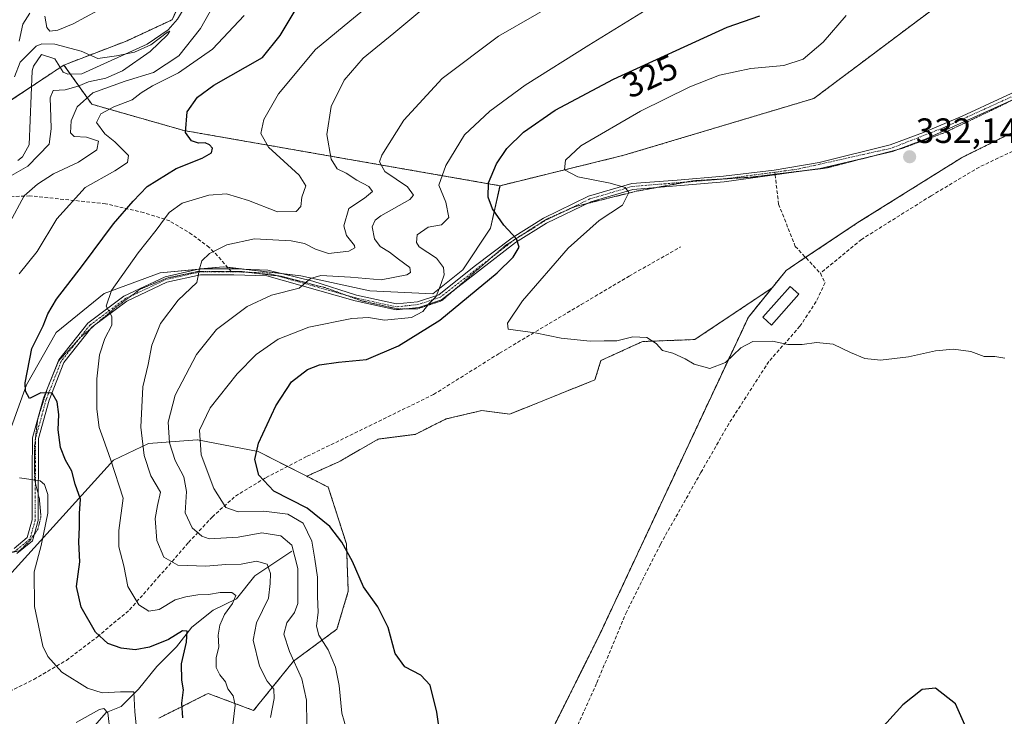
# Model space of a CAD drawing. Units: metres. Extents: x 615257 to 618739, y 4669233 to 4671603.
# Drawn here: x 616932 to 617213, y 4669899 to 4670098 of the extents above; entities that cross this region are included whole.
import ezdxf
from ezdxf.enums import TextEntityAlignment as Align

# ---------------------------------------------------------------- set-up
doc = ezdxf.new("R2010")
doc.units = ezdxf.units.M
doc.header["$MEASUREMENT"] = 0
for name, pattern in [('TRAZO_Y_PUNTO', [1, 0.5, -0.25, 0, -0.25]), ('TRAZOS', [0.75, 0.5, -0.25]), ('TRAZOS2', [0.375, 0.25, -0.125]), ('TRAZOSX2', [1.5, 1, -0.5])]:
    doc.linetypes.add(name, pattern=pattern)
for name, color, linetype, lineweight in [('Alambrada', 19, 'TRAZOS', 0), ('Arbolado forestal', 92, 'TRAZOS', 0), ('Arbolado forestal CxS', 92, 'Continuous', 0), ('Carátula', 7, 'Continuous', 5), ('Corriente natural lineal', 142, 'Continuous', 13), ('Curva de nivel maestra', 36, 'Continuous', 30), ('Curva de nivel normal', 36, 'Continuous', 0), ('Edificación', 1, 'Continuous', 13), ('Edificación Cxs', 1, 'Continuous', 13), ('Instalación de energía eléctrica', 135, 'TRAZOSX2', 0), ('Instalación de energía eléctrica Cxs', 135, 'Continuous', 0), ('Núcleo urbano', 19, 'Continuous', 0), ('Núcleo urbano CxS', 19, 'Continuous', 0), ('Pastizal CxS', 92, 'Continuous', 0), ('Pista no pavimentada', 254, 'Continuous', 13), ('Pista no pavimentada Cxs', 254, 'Continuous', 0), ('Pista pavimentada eje', 135, 'TRAZO_Y_PUNTO', 0), ('Punto de cota en terreno', 7, 'Continuous', 0), ('Rótulo de curva de nivel directora', 19, 'Continuous', 0), ('Rótulo de punto de cota en terreno', 19, 'Continuous', 0), ('Senda', 19, 'TRAZOSX2', 0), ('Suelo desnudo', 252, 'Continuous', 0), ('Suelo desnudo CxS', 43, 'Continuous', 0), ('Vía pecuaria eje', 92, 'TRAZOS2', 0)]:
    doc.layers.add(name, color=color, linetype=linetype, lineweight=lineweight)
doc.styles.add('Arial', font='txt', dxfattribs={"height": 0.2})

# ---------------------------------------------------------------- blocks, each defined once
blk = doc.blocks.new('*U154')
at = {"layer": 'Suelo desnudo CxS', "color": 43, "linetype": 'Continuous', "lineweight": 0}
for points in [[(616929.26, 4670074.72, 285.23), (616939.53, 4670081.56, 283.72), (616943.23, 4670084.02, 283.74), (616944.54, 4670084.89, 283.95), (616952.49, 4670073.69, 291.53), (616978.76, 4670066.21, 299.96), (617068.82, 4670050.47, 325.74), (617066.1, 4670038.41, 324.17), (617058.2, 4670026.5, 321.92), (617049.66, 4670019.67, 319.52), (617031.73, 4670020.52, 316.3), (617012.1, 4670024.79, 314.34), (616989.9, 4670027.36, 311.08), (616971.98, 4670025.65, 307.7), (616955.99, 4670019.79, 304.05), (616942.35, 4670008.58, 301.15), (616933.89, 4669993.71, 299.24), (616927.43, 4669975.73, 294.6)], [(616886.84, 4669887.47, 282.94), (616897.14, 4669904.3, 284.8), (616958.67, 4669972.21, 305.1), (616968.69, 4669976.96, 311.05), (616982.51, 4669978, 319.53), (616982.64, 4669978.01, 319.59), (616999.89, 4669974.71, 325.03), (617013.73, 4669967.65, 326.93), (617019.89, 4669964.51, 327), (617025.04, 4669948.33, 324.9), (617025.58, 4669934.84, 323.85), (617022.35, 4669924.05, 321.78), (617009.94, 4669914.88, 314.77), (616998.61, 4669900.86, 307.37), (616985.67, 4669905.71, 302.85), (616984.79, 4669905.28, 302.47), (616971.64, 4669898.7, 297.1)]]:
    blk.add_polyline3d(points, dxfattribs=at)
blk = doc.blocks.new('*U173')
at = {"layer": 'Curva de nivel normal', "color": 36, "linetype": 'Continuous', "lineweight": 0}
blk.add_polyline3d([(616928.96, 4670052.97, 285), (616934.3, 4670056.01, 285), (616940.3, 4670062.34, 285), (616940.88, 4670066.69, 285), (616940.83, 4670069.98, 285), (616940.61, 4670075.52, 285), (616941.5, 4670077.6, 285), (616944.91, 4670077.85, 285), (616948.58, 4670078.84, 285), (616951.58, 4670080.1, 285), (616956.46, 4670081.16, 285), (616961.28, 4670083.25, 285), (616969.08, 4670088.76, 285), (616974.1, 4670093.48, 285), (616974.73, 4670094.57, 285), (616974.09, 4670094.22, 285), (616969.28, 4670090.63, 285), (616964.69, 4670088.55, 285), (616959.53, 4670087.53, 285), (616954.21, 4670086.71, 285), (616949.49, 4670088.85, 285), (616941.94, 4670090.82, 285), (616938.25, 4670090.92, 285), (616936.66, 4670090.22, 285), (616932.04, 4670085.72, 285), (616930.45, 4670081.56, 285)], dxfattribs=at)
blk = doc.blocks.new('*U174')
at = {"layer": 'Curva de nivel normal', "color": 36, "linetype": 'Continuous', "lineweight": 0}
for points in [[(616995.92, 4670099.03, 295), (616986.9, 4670089.43, 295), (616977.23, 4670082.64, 295), (616969.81, 4670078.99, 295), (616966.54, 4670076.95, 295), (616963.99, 4670074.98, 295), (616958.73, 4670073, 295), (616955.08, 4670071.01, 295), (616953.86, 4670068.47, 295), (616956.16, 4670065.27, 295), (616959.07, 4670063.01, 295), (616962.94, 4670059.05, 295), (616962.65, 4670057.1, 295), (616959.02, 4670054.7, 295), (616950.62, 4670050.01, 295), (616942.56, 4670041.01, 295), (616936.93, 4670031.68, 295), (616931.8, 4670025.35, 295)], [(616931.89, 4669967.18, 295), (616937.77, 4669966.37, 295), (616938.97, 4669965.32, 295), (616939.95, 4669962.43, 295), (616939.92, 4669957.16, 295), (616938.08, 4669947.92, 295), (616936.03, 4669940.35, 295), (616936.14, 4669930.54, 295), (616938.56, 4669919.2, 295), (616940, 4669916.26, 295), (616943.99, 4669911.78, 295), (616951.31, 4669907.2, 295), (616955.49, 4669905.88, 295), (616960.64, 4669906.2, 295), (616964.46, 4669906.14, 295), (616964.74, 4669900.43, 295), (616965.65, 4669892.03, 295)]]:
    blk.add_polyline3d(points, dxfattribs=at)
blk = doc.blocks.new('*U186')
at = {"layer": 'Curva de nivel normal', "color": 36, "linetype": 'Continuous', "lineweight": 0}
blk.add_polyline3d([(617013.77, 4669896.74, 315), (617013.71, 4669903.84, 315), (617012.39, 4669909.85, 315), (617008.84, 4669917.64, 315), (617007.21, 4669922.66, 315), (617008.06, 4669925.88, 315), (617010.3, 4669928.82, 315), (617011.19, 4669931.38, 315), (617011.19, 4669935.44, 315), (617011.22, 4669941.38, 315), (617009.52, 4669947.96, 315), (617006.36, 4669950.62, 315), (617000.9, 4669951.48, 315), (616994.23, 4669950.27, 315), (616985.89, 4669949.79, 315), (616983.86, 4669950.52, 315), (616981.13, 4669952.9, 315), (616979.08, 4669957.2, 315), (616979.5, 4669963.28, 315), (616978.73, 4669967.52, 315), (616976.25, 4669972.11, 315), (616974.64, 4669977.2, 315), (616974.21, 4669983.07, 315), (616976.28, 4669990.72, 315), (616982.29, 4670002.33, 315), (616988.03, 4670009.48, 315), (616996.77, 4670016.08, 315), (617003.7, 4670019.27, 315), (617011.57, 4670021.27, 315), (617014.79, 4670023.98, 315), (617017.74, 4670024.87, 315), (617026.21, 4670024.44, 315), (617034.97, 4670023.63, 315), (617042.27, 4670025.02, 315), (617043.31, 4670025.69, 315), (617043.11, 4670027.12, 315), (617039.91, 4670029.54, 315), (617037.33, 4670031.53, 315), (617034.68, 4670033.12, 315), (617033.04, 4670035.35, 315), (617032.41, 4670038.72, 315), (617033.25, 4670040.68, 315), (617034.89, 4670041.85, 315), (617043.13, 4670046.51, 315), (617044.15, 4670047.79, 315), (617042.46, 4670050.13, 315), (617036.03, 4670054.48, 315), (617034.52, 4670057.24, 315), (617035.1, 4670059.22, 315), (617041.42, 4670069.16, 315), (617052.31, 4670081.01, 315), (617068.38, 4670093.13, 315), (617090.24, 4670105.79, 315)], dxfattribs=at)
blk = doc.blocks.new('*U190')
at = {"layer": 'Curva de nivel normal', "color": 36, "linetype": 'Continuous', "lineweight": 0}
for points in [[(616957.72, 4669894.5, 290), (616957.03, 4669900.16, 290), (616955.94, 4669901.46, 290), (616954.65, 4669901.11, 290), (616947.99, 4669897.44, 290)], [(616929.11, 4670040.01, 290), (616933.24, 4670047.62, 290), (616936.99, 4670050.9, 290), (616941.62, 4670053.84, 290), (616948.73, 4670057.15, 290), (616953.88, 4670060.74, 290), (616954.44, 4670063.15, 290), (616950.97, 4670064.28, 290), (616947.47, 4670064.54, 290), (616946.38, 4670065.58, 290), (616946.57, 4670069.01, 290), (616948.3, 4670073.01, 290), (616952.8, 4670076.95, 290), (616961.96, 4670080.28, 290), (616970.04, 4670082.73, 290), (616977.26, 4670087.54, 290), (616983.51, 4670095.34, 290), (616988.42, 4670104.13, 290)], [(616954.24, 4670100.44, 290), (616947.16, 4670096.67, 290), (616942.81, 4670094.78, 290), (616940.5, 4670094.49, 290), (616939.63, 4670095.62, 290), (616939.13, 4670098.79, 290)], [(616934.86, 4670099.64, 290), (616932.84, 4670096.5, 290), (616931.8, 4670091.64, 290)]]:
    blk.add_polyline3d(points, dxfattribs=at)
blk = doc.blocks.new('5PATER')
at = {"layer": 'Carátula', "linetype": 'Continuous', "lineweight": 5}
h = blk.add_hatch(color=250, dxfattribs=at)
edge = h.paths.add_edge_path()
edge.add_ellipse((0, 0.01), major_axis=(-1.33, -1.34), ratio=0.999422, start_angle=0, end_angle=360)

msp = doc.modelspace()

# ---------------------------------------------------------------- linework, layer by layer
at = {"layer": 'Alambrada', "color": 19, "linetype": 'TRAZOS', "lineweight": 0}
msp.add_polyline3d([(617222.11, 4670069.22, 332.7), (617200.31, 4670058.42, 332.11), (617170.65, 4670039.86, 331.38), (617154.02, 4670028.79, 330.8), (617150.4, 4670026.33, 330.78), (617139.6, 4670012.99, 330.34), (617097.27, 4669922.61, 328.92), (617024.45, 4669776.35, 324.8), (616977.68, 4669685.97, 321.65), (617021.7, 4669680.46, 317.26), (617071.06, 4669679.86, 317.01), (617072.92, 4669702.75, 317.77), (617071.99, 4669707.65, 318.08), (617053.16, 4669773, 319.92), (617065.33, 4669785.04, 320), (617087.83, 4669773.32, 319.83), (617118.31, 4669758.39, 319.43), (617121.32, 4669757.92, 319.53), (617149.26, 4669777.13, 321.07), (617157.15, 4669793.31, 321.88), (617157.99, 4669865.49, 324.33), (617175.99, 4669896.81, 325.48), (617214.51, 4669890.89, 326.22)], dxfattribs=at)
at = {"layer": 'Arbolado forestal', "color": 92, "linetype": 'TRAZOS', "lineweight": 0}
for points in [[(617369.74, 4670274.17, 338.61), (617315.12, 4670208.39, 340.13), (617240.35, 4670136.91, 332.43), (617158.3, 4670075.37, 332.13), (617104.14, 4670059.15, 331.04), (617068.81, 4670050.47, 325.74)], [(616944.54, 4670084.89, 283.95), (616962.56, 4670091.81, 286.2), (616975.36, 4670097.79, 285.77), (616979.63, 4670107.18, 286.15)], [(616929.26, 4670074.73, 285.23), (616935.33, 4670078.76, 283.24), (616939.53, 4670081.56, 283.72), (616943.23, 4670084.02, 283.74), (616943.51, 4670084.2, 283.79), (616944.54, 4670084.89, 283.95)], [(617068.81, 4670050.47, 325.74), (616978.76, 4670066.21, 299.96), (616952.49, 4670073.69, 291.53), (616946.35, 4670082.34, 284.08), (616944.54, 4670084.89, 283.95)], [(616978.05, 4669686.69, 317.13), (616978.19, 4669686.96, 317.14), (616978.42, 4669687.41, 317.17), (617024.45, 4669776.35, 320.63), (617097.27, 4669922.61, 326.7), (617139.6, 4670012.99, 330.28), (617146.36, 4670021.34, 330.49)], [(617146.36, 4670021.34, 330.49), (617124.33, 4670006.61, 330.22), (617109.46, 4670006.05, 329.95), (617097.58, 4670000.62, 329.86), (617095.88, 4669995.14, 329.68), (617071.58, 4669985.34, 329.39), (617063.64, 4669986.36, 329.34), (617053.45, 4669983.99, 329.24), (617044.63, 4669979.58, 329.03), (617034.11, 4669978.22, 328.63), (617022.91, 4669971.77, 327.77), (617013.73, 4669967.65, 326.93)], [(617013.73, 4669967.65, 326.93), (617019.89, 4669964.51, 327), (617025.04, 4669948.33, 324.9), (617025.58, 4669934.84, 323.85), (617022.35, 4669924.05, 321.78), (617009.94, 4669914.88, 314.77), (616998.61, 4669900.86, 307.37), (616985.67, 4669905.71, 302.85), (616984.79, 4669905.28, 302.47), (616971.64, 4669898.7, 297.1)]]:
    msp.add_polyline3d(points, dxfattribs=at)
at = {"layer": 'Arbolado forestal CxS', "color": 92, "linetype": 'Continuous', "lineweight": 0}
for points in [[(617240.35, 4670136.91, 332.43), (617158.3, 4670075.37, 332.13), (617104.14, 4670059.15, 331.04), (617068.82, 4670050.47, 325.74), (616978.76, 4670066.21, 299.96), (616952.49, 4670073.69, 291.53), (616944.54, 4670084.89, 283.95), (616962.56, 4670091.81, 286.2), (616975.36, 4670097.79, 285.77), (616979.63, 4670107.18, 286.15)], [(616979.63, 4670107.18, 286.15), (616975.36, 4670097.79, 285.77), (616962.56, 4670091.81, 286.2), (616944.54, 4670084.89, 283.95), (616944.54, 4670084.89, 283.95), (616943.23, 4670084.02, 283.74), (616939.53, 4670081.56, 283.72), (616929.26, 4670074.72, 285.23)], [(616971.64, 4669898.7, 297.1), (616984.79, 4669905.28, 302.47), (616985.67, 4669905.71, 302.85), (616998.61, 4669900.86, 307.37), (617009.94, 4669914.88, 314.77), (617022.35, 4669924.05, 321.78), (617025.58, 4669934.84, 323.85), (617025.04, 4669948.33, 324.9), (617019.89, 4669964.51, 327), (617013.73, 4669967.65, 326.93), (617022.91, 4669971.77, 327.77), (617034.11, 4669978.22, 328.63), (617044.63, 4669979.58, 329.03), (617053.45, 4669983.99, 329.24), (617063.64, 4669986.36, 329.34), (617071.58, 4669985.34, 329.39), (617095.88, 4669995.14, 329.68), (617097.58, 4670000.62, 329.86), (617109.46, 4670006.05, 329.95), (617124.33, 4670006.61, 330.22), (617146.36, 4670021.34, 330.49), (617139.6, 4670012.99, 330.28), (617097.27, 4669922.61, 326.7), (617024.45, 4669776.35, 320.63)]]:
    msp.add_polyline3d(points, dxfattribs=at)
at = {"layer": 'Corriente natural lineal', "color": 142, "linetype": 'Continuous', "lineweight": 13}
for points in [[(616996.89, 4670142.81, 286.87), (616992.68, 4670141.96, 286.96), (616991.17, 4670140.78, 287.26), (616988.76, 4670137.3, 289.12), (616985.63, 4670119.13, 286.04), (616981.78, 4670107.78, 285.77), (616979.2, 4670101.72, 285.62), (616976.91, 4670097.93, 285.44), (616974.21, 4670094.89, 285.59), (616968.29, 4670090.79, 285.6), (616949.66, 4670082.41, 284.68), (616945.7, 4670082.32, 284.04), (616944.35, 4670082.83, 283.93), (616942, 4670086.68, 283.58), (616938.17, 4670087.84, 283.47), (616935.84, 4670084.53, 283.62), (616935.52, 4670083.27, 283.51), (616934.61, 4670062.11, 283.55), (616932.7, 4670058.67, 283.16), (616931.37, 4670057.67, 283.11)], [(617009.52, 4669946.24, 314.21), (616998.93, 4669939.28, 308.1), (616993.77, 4669932.69, 305.2), (616987.08, 4669929.46, 303.41), (616981.01, 4669924.58, 300.54), (616976.66, 4669919.01, 298.67), (616970.98, 4669913.43, 297.51), (616965.82, 4669906.95, 295.6), (616960.88, 4669901.95, 292.13), (616956.56, 4669900.33, 290.32), (616951.43, 4669894.39, 287.28), (616941.36, 4669887.91, 285.76), (616930.32, 4669882.57, 284.56), (616918.37, 4669879.37, 283.65), (616917.97, 4669875.29, 282.91), (616913.91, 4669873.8, 281.98), (616894.96, 4669875.56, 280.54), (616891.59, 4669873.58, 279.64), (616884.54, 4669865.11, 278.2), (616878.73, 4669864.7, 277.61), (616869.56, 4669864.72, 276.85), (616861.74, 4669867.09, 275.54), (616858.99, 4669866.93, 275.07), (616854.52, 4669865.32, 274.52)]]:
    msp.add_polyline3d(points, dxfattribs=at)
at = {"layer": 'Curva de nivel maestra', "color": 36, "linetype": 'Continuous', "lineweight": 30}
for points in [[(616978.47, 4669898.79, 300), (616978.1, 4669902.98, 300), (616978.58, 4669906.7, 300), (616978.11, 4669909.49, 300), (616978.07, 4669914.19, 300), (616979.48, 4669920.3, 300), (616979.68, 4669923.5, 300), (616978.35, 4669923.59, 300), (616974.33, 4669921.14, 300), (616968.9, 4669918.89, 300), (616964.83, 4669918.16, 300), (616960.9, 4669918.6, 300), (616957.07, 4669919.98, 300), (616953.59, 4669923.17, 300), (616949.5, 4669930.28, 300), (616948.09, 4669936.2, 300), (616949.06, 4669943.24, 300), (616948.76, 4669948.84, 300), (616948.95, 4669953.18, 300), (616948.95, 4669957.06, 300), (616949.31, 4669961.1, 300), (616947.78, 4669965.38, 300), (616946.79, 4669969.09, 300), (616945.03, 4669972.22, 300), (616943.54, 4669975.88, 300), (616942.86, 4669980.83, 300), (616943.07, 4669985.26, 300), (616942.64, 4669988.86, 300), (616941.17, 4669991.31, 300), (616937.97, 4669991.41, 300), (616934.7, 4669989.8, 300), (616933.59, 4669991.9, 300), (616933.53, 4669994.25, 300), (616935.4, 4670004.02, 300), (616938.66, 4670010.49, 300), (616939.92, 4670013.91, 300), (616942.4, 4670018.16, 300), (616949.87, 4670027.68, 300), (616958.64, 4670039.58, 300), (616964.3, 4670046.04, 300), (616968.23, 4670050.21, 300), (616976.57, 4670055.4, 300), (616983.9, 4670058.3, 300), (616986.6, 4670059.84, 300), (616986.9, 4670061.15, 300), (616986.04, 4670062.12, 300), (616984.76, 4670062.68, 300), (616982.9, 4670062.64, 300), (616980.9, 4670063.26, 300), (616979.21, 4670065.68, 300), (616979.65, 4670071.51, 300), (616982.65, 4670075.71, 300), (616987.25, 4670079.1, 300), (617001.09, 4670087.01, 300), (617006.14, 4670093.29, 300), (617012.4, 4670103.84, 300)], [(617052.28, 4669890.3, 325), (617050.78, 4669900.41, 325), (617048.95, 4669908.04, 325), (617046.27, 4669910.92, 325), (617041.69, 4669913.28, 325), (617038.96, 4669917.08, 325), (617036.93, 4669924.55, 325), (617034, 4669930.45, 325), (617029.88, 4669936.13, 325), (617026.8, 4669943.3, 325), (617023.77, 4669948.81, 325), (617020.37, 4669953.3, 325), (617013.9, 4669958.52, 325), (617004.38, 4669963.36, 325), (617000.12, 4669967.97, 325), (616998.94, 4669972.39, 325), (617000.03, 4669977.08, 325), (617004.9, 4669987.71, 325), (617009.37, 4669994.6, 325), (617013.92, 4669998.08, 325), (617017.37, 4669999.43, 325), (617022.8, 4670000.21, 325), (617030.79, 4670000.97, 325), (617039.9, 4670004.81, 325), (617051.71, 4670012.11, 325), (617068.04, 4670025.61, 325), (617072.53, 4670030.12, 325), (617074.32, 4670032.92, 325), (617073.52, 4670035.35, 325), (617069.9, 4670039.24, 325), (617066.69, 4670043.92, 325), (617065.45, 4670047.24, 325), (617065.58, 4670051.34, 325), (617067.78, 4670056.68, 325), (617070.72, 4670061.1, 325), (617075.48, 4670065.76, 325), (617084.55, 4670072.02, 325), (617101.2, 4670080.82, 325), (617133.57, 4670095.71, 325), (617142.82, 4670098.95, 325)], [(617203.67, 4669891.44, 325), (617198.65, 4669902.8, 325), (617192.95, 4669907.26, 325), (617189.13, 4669906.82, 325), (617183.6, 4669902.44, 325), (617173.56, 4669891.32, 325)]]:
    msp.add_polyline3d(points, dxfattribs=at)
at = {"layer": 'Curva de nivel normal', "color": 36, "linetype": 'Continuous', "lineweight": 0}
for points in [[(616992.57, 4669896.03, 305), (616993.3, 4669902.37, 305), (616992.74, 4669905.06, 305), (616991.28, 4669907.05, 305), (616990.6, 4669909.06, 305), (616988.99, 4669910.98, 305), (616987.9, 4669913.13, 305), (616987.89, 4669915.84, 305), (616988.72, 4669919.05, 305), (616988.54, 4669922.32, 305), (616988.99, 4669925.16, 305), (616990.31, 4669928.18, 305), (616992.57, 4669931.33, 305), (616993.51, 4669933.65, 305), (616992.39, 4669934.53, 305), (616989.03, 4669934.47, 305), (616985.74, 4669933.97, 305), (616982.7, 4669933.86, 305), (616979.25, 4669933.24, 305), (616976.28, 4669932.43, 305), (616971.71, 4669929.69, 305), (616968.79, 4669929.15, 305), (616965.85, 4669930.96, 305), (616962.72, 4669936.17, 305), (616961.6, 4669942.06, 305), (616960.21, 4669947.55, 305), (616960.22, 4669952.2, 305), (616961.42, 4669961.43, 305), (616957.9, 4669972.21, 305), (616955.77, 4669978.4, 305), (616954.62, 4669981.51, 305), (616953.96, 4669986.8, 305), (616953.93, 4669995.37, 305), (616954.65, 4670002.24, 305), (616956.22, 4670006.95, 305), (616958.21, 4670010.69, 305), (616958.18, 4670013.22, 305), (616956.59, 4670016.1, 305), (616958.12, 4670020.62, 305), (616965.66, 4670031.37, 305), (616970.86, 4670037.79, 305), (616974.57, 4670042.87, 305), (616978.23, 4670045.46, 305), (616985.82, 4670047.82, 305), (616990.84, 4670048.17, 305), (616997.12, 4670046.23, 305), (617005.4, 4670043.06, 305), (617010.76, 4670043.08, 305), (617012.04, 4670044.53, 305), (617012.32, 4670047.22, 305), (617013.53, 4670050.47, 305), (617011.55, 4670053.52, 305), (617002.88, 4670061.47, 305), (617000.63, 4670065.34, 305), (617001.5, 4670069.34, 305), (617005.68, 4670076.68, 305), (617016.21, 4670089.34, 305), (617026.04, 4670097.34, 305), (617036.04, 4670105.68, 305)], [(617117.61, 4670105.07, 320), (617094.15, 4670090.53, 320), (617076, 4670079.16, 320), (617065.91, 4670071.73, 320), (617058.66, 4670065.01, 320), (617053.34, 4670056.26, 320), (617051.34, 4670050.63, 320), (617053.35, 4670045.8, 320), (617054.26, 4670041.43, 320), (617052.13, 4670039.34, 320), (617048.39, 4670038.63, 320), (617045.24, 4670036.48, 320), (617045.03, 4670034.26, 320), (617045.83, 4670033.08, 320), (617050.68, 4670029.83, 320), (617052.76, 4670027.18, 320), (617052.92, 4670025.03, 320), (617052.01, 4670022.58, 320), (617050.66, 4670018.91, 320), (617048.52, 4670016.82, 320), (617046.8, 4670014.62, 320), (617043.57, 4670012.9, 320), (617035.92, 4670012.15, 320), (617031.31, 4670012.9, 320), (617026.59, 4670012.62, 320), (617014.33, 4670010.15, 320), (617005.61, 4670006.75, 320), (616999.33, 4670002.36, 320), (616993.9, 4669996.82, 320), (616986.22, 4669987.1, 320), (616983.19, 4669980.76, 320), (616983.66, 4669973.76, 320), (616987.3, 4669964.12, 320), (616990.7, 4669958.69, 320), (616994.18, 4669957.46, 320), (617001.52, 4669957.64, 320), (617008.4, 4669956.84, 320), (617012.7, 4669954.28, 320), (617015.24, 4669949.16, 320), (617016.03, 4669943.97, 320), (617016.84, 4669938.84, 320), (617016.8, 4669933.35, 320), (617016.96, 4669928.92, 320), (617016.52, 4669924.92, 320), (617017.19, 4669922.32, 320), (617019.87, 4669918.12, 320), (617021.98, 4669913.23, 320), (617023.03, 4669908.03, 320), (617023.77, 4669900.05, 320), (617025.03, 4669895.57, 320)], [(617046, 4670100.19, 310), (617038.54, 4670093.97, 310), (617029.81, 4670086.88, 310), (617024.43, 4670080.6, 310), (617020.73, 4670073.02, 310), (617019.5, 4670065.06, 310), (617020.75, 4670058.02, 310), (617022.45, 4670055.24, 310), (617024.94, 4670054.06, 310), (617028.02, 4670052.02, 310), (617031.46, 4670050.23, 310), (617032.44, 4670048.87, 310), (617030.24, 4670046.9, 310), (617025.77, 4670043.99, 310), (617024.32, 4670039.04, 310), (617025.06, 4670036.3, 310), (617027.34, 4670033.42, 310), (617027.45, 4670032.74, 310), (617025.78, 4670031.84, 310), (617019.9, 4670031.12, 310), (617016.23, 4670032.42, 310), (617013.07, 4670034.02, 310), (617009.32, 4670034.75, 310), (616998.9, 4670035.3, 310), (616990.99, 4670033.63, 310), (616986.07, 4670031.15, 310), (616983.8, 4670029.03, 310), (616983.18, 4670026.73, 310), (616982.4, 4670022.9, 310), (616977.13, 4670017.82, 310), (616972.05, 4670011.22, 310), (616969.58, 4670005.06, 310), (616968.6, 4669999.47, 310), (616967.02, 4669993.18, 310), (616966.49, 4669981.61, 310), (616967.4, 4669973.6, 310), (616969.34, 4669967.73, 310), (616972.05, 4669963.1, 310), (616971.21, 4669959.26, 310), (616970.51, 4669955.62, 310), (616971.03, 4669949.34, 310), (616973.02, 4669944.56, 310), (616976.98, 4669942.28, 310), (616984.95, 4669942.03, 310), (616990.71, 4669942.52, 310), (616995.04, 4669942.56, 310), (616999.44, 4669943.42, 310), (617002.48, 4669942.6, 310), (617003.43, 4669939.88, 310), (617003.33, 4669937.11, 310), (617002.8, 4669932.92, 310), (616999.44, 4669925.89, 310), (616998.46, 4669920.92, 310), (617000.29, 4669913.5, 310), (617002.46, 4669909.26, 310), (617004.41, 4669906.96, 310), (617004.5, 4669904.29, 310), (617003.43, 4669898.86, 310)], [(617212.7, 4670001.35, 330), (617209.84, 4670001.8, 330), (617206.78, 4670001.8, 330), (617203.04, 4670003.24, 330), (617198.08, 4670003.88, 330), (617192.89, 4670003.36, 330), (617185.22, 4670001.68, 330), (617177.3, 4670000.76, 330), (617172.81, 4670001.2, 330), (617168.68, 4670002.88, 330), (617163.74, 4670005.3, 330), (617159.02, 4670005.82, 330), (617154.89, 4670005.19, 330), (617150.89, 4670005.24, 330), (617146.43, 4670006.11, 330), (617140.86, 4670006.06, 330), (617137.41, 4670004.29, 330), (617133.05, 4670000.07, 330), (617128.66, 4669998.36, 330), (617124.18, 4669999.56, 330), (617121.63, 4670001.12, 330), (617118.12, 4670002.69, 330), (617115.16, 4670003.46, 330), (617113.3, 4670005.5, 330), (617110.66, 4670007.21, 330), (617106.69, 4670007.43, 330), (617102.08, 4670006.26, 330), (617098.52, 4670006.28, 330), (617094.48, 4670006.19, 330), (617086.26, 4670007.05, 330), (617078.84, 4670008.56, 330), (617071.19, 4670009.57, 330), (617071, 4670011.29, 330), (617075.22, 4670017.69, 330), (617088.28, 4670032.64, 330), (617097.08, 4670040.52, 330), (617103.72, 4670044.97, 330), (617105.56, 4670048.5, 330), (617104.52, 4670049.96, 330), (617100.18, 4670051.16, 330), (617091.04, 4670052.98, 330), (617087.19, 4670054.98, 330), (617087.52, 4670057.8, 330), (617091.89, 4670061.86, 330), (617108.89, 4670071.76, 330), (617122.89, 4670078.68, 330), (617131.4, 4670082.03, 330), (617140.28, 4670083.85, 330), (617149.74, 4670084.74, 330), (617155.22, 4670086.54, 330), (617160.93, 4670091.37, 330), (617167.44, 4670098.98, 330)]]:
    msp.add_polyline3d(points, dxfattribs=at)
at = {"layer": 'Edificación', "color": 1, "linetype": 'Continuous', "lineweight": 13}
msp.add_polyline3d([(617153.98, 4670019.57, 330.54), (617146.2, 4670010.76, 331.19), (617143.71, 4670012.96, 332.73), (617151.49, 4670021.77, 333.25), (617153.98, 4670019.57, 330.54)], dxfattribs=at)
at = {"layer": 'Edificación Cxs', "color": 1, "linetype": 'Continuous', "lineweight": 13}
msp.add_polyline3d([(617153.98, 4670019.57, 330.54), (617146.2, 4670010.76, 331.19), (617143.71, 4670012.96, 332.73), (617151.49, 4670021.77, 333.25), (617153.98, 4670019.57, 330.54)], close=True, dxfattribs=at)
at = {"layer": 'Instalación de energía eléctrica', "color": 135, "linetype": 'TRAZOSX2', "lineweight": 0}
for points in [[(617155.9, 4670030.03, 330.78), (617170.65, 4670039.86, 331.26), (617200.31, 4670058.42, 332.06), (617222.11, 4670069.22, 332.64), (617251.32, 4670084.25, 333.75), (617282.18, 4670102.18, 334.93), (617314.44, 4670124.54, 336.66), (617336.57, 4670140.33, 337.75), (617368.41, 4670165.6, 338.81), (617397.62, 4670191, 339.9), (617410.75, 4670207.3, 339.54), (617414.34, 4670211.96, 339.51), (617416.64, 4670214.48, 339.5)], [(617214.51, 4669890.89, 326.08), (617175.99, 4669896.81, 325.15), (617157.99, 4669865.49, 324.1), (617157.15, 4669793.31, 321.77), (617149.26, 4669777.13, 320.97), (617121.32, 4669757.92, 319.34), (617118.31, 4669758.39, 319.33), (617087.83, 4669773.32, 319.67), (617065.33, 4669785.04, 319.86), (617053.16, 4669773, 319.82), (617071.99, 4669707.65, 317.91), (617072.92, 4669702.75, 317.68), (617071.06, 4669679.86, 316.88), (617021.7, 4669680.46, 317.13), (616977.68, 4669685.97, 317.08), (617024.45, 4669776.35, 320.63), (617097.27, 4669922.61, 326.7), (617139.6, 4670012.99, 330.28), (617150.4, 4670026.33, 330.68), (617154.02, 4670028.79, 330.75), (617155.9, 4670030.03, 330.78)]]:
    msp.add_polyline3d(points, dxfattribs=at)
at = {"layer": 'Instalación de energía eléctrica Cxs', "color": 135, "linetype": 'Continuous', "lineweight": 0}
msp.add_polyline3d([(617214.51, 4669890.89, 326.08), (617175.99, 4669896.81, 325.15), (617157.99, 4669865.49, 324.1), (617157.15, 4669793.31, 321.77), (617149.26, 4669777.13, 320.97), (617121.32, 4669757.92, 319.34), (617118.31, 4669758.39, 319.33), (617087.83, 4669773.32, 319.67), (617065.33, 4669785.04, 319.86), (617053.16, 4669773, 319.82), (617071.99, 4669707.65, 317.91), (617072.92, 4669702.75, 317.68), (617071.06, 4669679.86, 316.88), (617021.7, 4669680.46, 317.13), (616977.68, 4669685.97, 317.08), (617024.45, 4669776.35, 320.63), (617097.27, 4669922.61, 326.7), (617139.6, 4670012.99, 330.28), (617150.4, 4670026.33, 330.68), (617154.02, 4670028.79, 330.75), (617170.65, 4670039.86, 331.26), (617200.31, 4670058.42, 332.06), (617222.11, 4670069.22, 332.64)], dxfattribs=at)
at = {"layer": 'Núcleo urbano', "color": 19, "linetype": 'Continuous', "lineweight": 0}
for points in [[(617416.64, 4670214.48, 339.5), (617414.34, 4670211.96, 339.51), (617410.75, 4670207.3, 339.54), (617397.62, 4670191.01, 339.9), (617370.07, 4670167.04, 338.84), (617368.41, 4670165.61, 338.81), (617336.57, 4670140.33, 337.75), (617333.95, 4670138.46, 337.61), (617314.44, 4670124.54, 336.66), (617282.18, 4670102.18, 334.93), (617251.32, 4670084.25, 333.75), (617222.11, 4670069.22, 332.64), (617200.31, 4670058.42, 332.06), (617170.65, 4670039.86, 331.26), (617167.37, 4670037.67, 331.16), (617163.02, 4670034.78, 330.99), (617155.9, 4670030.03, 330.78), (617154.02, 4670028.79, 330.75), (617150.4, 4670026.33, 330.68), (617146.36, 4670021.34, 330.49)], [(616978.05, 4669686.69, 317.13), (616978.19, 4669686.96, 317.14), (616978.42, 4669687.41, 317.17), (617024.45, 4669776.35, 320.63), (617097.27, 4669922.61, 326.7), (617139.6, 4670012.99, 330.28), (617146.36, 4670021.34, 330.49)]]:
    msp.add_polyline3d(points, dxfattribs=at)
at = {"layer": 'Núcleo urbano CxS', "color": 19, "linetype": 'Continuous', "lineweight": 0}
msp.add_polyline3d([(617024.45, 4669776.35, 320.63), (617097.27, 4669922.61, 326.7), (617139.6, 4670012.99, 330.28), (617146.36, 4670021.34, 330.49), (617150.4, 4670026.33, 330.68), (617154.02, 4670028.79, 330.75), (617163.02, 4670034.78, 330.99), (617167.37, 4670037.67, 331.16), (617170.65, 4670039.86, 331.26), (617200.31, 4670058.42, 332.06), (617222.11, 4670069.22, 332.64)], dxfattribs=at)
at = {"layer": 'Pastizal CxS', "color": 92, "linetype": 'Continuous', "lineweight": 0}
for points in [[(617369.74, 4670274.17, 338.61), (617315.12, 4670208.39, 340.13), (617240.35, 4670136.91, 332.43), (617158.3, 4670075.37, 332.13), (617104.14, 4670059.15, 331.04), (617068.81, 4670050.47, 325.74)], [(617416.64, 4670214.48, 339.5), (617414.34, 4670211.96, 339.51), (617410.75, 4670207.3, 339.54), (617397.62, 4670191.01, 339.9), (617370.07, 4670167.04, 338.84), (617368.41, 4670165.61, 338.81), (617336.57, 4670140.33, 337.75), (617333.95, 4670138.46, 337.61), (617314.44, 4670124.54, 336.66), (617282.18, 4670102.18, 334.93), (617251.32, 4670084.25, 333.75), (617222.11, 4670069.22, 332.64), (617200.31, 4670058.42, 332.06), (617170.65, 4670039.86, 331.26), (617167.37, 4670037.67, 331.16), (617163.02, 4670034.78, 330.99), (617155.9, 4670030.03, 330.78), (617154.02, 4670028.79, 330.75), (617150.4, 4670026.33, 330.68), (617146.36, 4670021.34, 330.49)], [(616859.67, 4669882.22, 275.36), (616874.87, 4669905.54, 279.8), (616896.97, 4669931.62, 286.1), (616913.08, 4669945.44, 289.51), (616922.24, 4669957.79, 288.56), (616927.43, 4669975.73, 294.6), (616933.89, 4669993.71, 299.24), (616942.35, 4670008.58, 301.15), (616955.99, 4670019.79, 304.05), (616971.98, 4670025.65, 307.7), (616989.9, 4670027.36, 311.08), (617012.1, 4670024.79, 314.34), (617031.73, 4670020.52, 316.3), (617049.66, 4670019.67, 319.52), (617058.2, 4670026.5, 321.92), (617066.1, 4670038.41, 324.17), (617068.82, 4670050.47, 325.74), (617104.14, 4670059.15, 331.04), (617158.3, 4670075.37, 332.13), (617240.35, 4670136.91, 332.43)], [(617222.11, 4670069.22, 332.64), (617200.31, 4670058.42, 332.06), (617170.65, 4670039.86, 331.26), (617167.37, 4670037.67, 331.16), (617163.02, 4670034.78, 330.99), (617154.02, 4670028.79, 330.75), (617150.4, 4670026.33, 330.68), (617146.36, 4670021.34, 330.49), (617124.33, 4670006.61, 330.22), (617109.46, 4670006.05, 329.95), (617097.58, 4670000.62, 329.86), (617095.88, 4669995.14, 329.68), (617071.58, 4669985.34, 329.39), (617063.64, 4669986.36, 329.34), (617053.45, 4669983.99, 329.24), (617044.63, 4669979.58, 329.03), (617034.11, 4669978.22, 328.63), (617022.91, 4669971.77, 327.77), (617013.73, 4669967.65, 326.93), (616999.89, 4669974.71, 325.03), (616982.64, 4669978.01, 319.59), (616982.51, 4669978, 319.53), (616968.69, 4669976.96, 311.05), (616958.67, 4669972.21, 305.1), (616897.14, 4669904.3, 284.8)], [(617068.81, 4670050.47, 325.74), (617066.1, 4670038.41, 324.17), (617058.2, 4670026.5, 321.92), (617049.66, 4670019.67, 319.52), (617031.73, 4670020.52, 316.3), (617012.1, 4670024.79, 314.34), (617006.58, 4670025.43, 313.72), (616995.94, 4670026.66, 312.11), (616991.18, 4670027.21, 311.31), (616989.9, 4670027.36, 311.08), (616983.35, 4670026.73, 309.89), (616983.23, 4670026.72, 309.87), (616971.98, 4670025.65, 307.7), (616955.99, 4670019.79, 304.05), (616942.35, 4670008.58, 301.15), (616933.89, 4669993.71, 299.24), (616927.43, 4669975.73, 294.6)], [(617146.36, 4670021.34, 330.49), (617124.33, 4670006.61, 330.22), (617109.46, 4670006.05, 329.95), (617097.58, 4670000.62, 329.86), (617095.88, 4669995.14, 329.68), (617071.58, 4669985.34, 329.39), (617063.64, 4669986.36, 329.34), (617053.45, 4669983.99, 329.24), (617044.63, 4669979.58, 329.03), (617034.11, 4669978.22, 328.63), (617022.91, 4669971.77, 327.77), (617013.73, 4669967.65, 326.93)], [(616886.84, 4669887.47, 282.94), (616897.14, 4669904.3, 284.8), (616958.67, 4669972.21, 305.1), (616968.69, 4669976.96, 311.05), (616982.51, 4669978, 319.53), (616982.64, 4669978.01, 319.59), (616999.89, 4669974.71, 325.03), (617008.27, 4669970.44, 326.62), (617013.73, 4669967.65, 326.93)]]:
    msp.add_polyline3d(points, dxfattribs=at)
at = {"layer": 'Pista no pavimentada', "color": 254, "linetype": 'Continuous', "lineweight": 13}
for points in [[(617237.65, 4670085.22, 333.59), (617190.24, 4670063.8, 332.25), (617180.63, 4670060.23, 332.12), (617160.07, 4670055.41, 331.95), (617132.66, 4670051.57, 331.57), (617106.68, 4670049.44, 330.17), (617094.68, 4670045.91, 328.64), (617082.07, 4670039.79, 326.46), (617073.23, 4670034.26, 324.86), (617052.16, 4670017.91, 320.96), (617045.67, 4670015.77, 319.52), (617039.24, 4670015.1, 318.79), (617027.52, 4670017.69, 317.26), (617002.4, 4670024.75, 313.27), (616993, 4670025.11, 311.63), (616983.47, 4670025.07, 309.9), (616973.91, 4670022.94, 308.2), (616962.51, 4670017.58, 305.95), (616952.5, 4670010.1, 303.82), (616944.51, 4670000.04, 301.53), (616940.31, 4669989.36, 299.39), (616937.28, 4669978.4, 297.29), (616937.19, 4669954.99, 293.56), (616935.56, 4669949.24, 292.59), (616931.16, 4669945.6, 292.08)], [(616930.33, 4669947.07, 291.81), (616934.11, 4669950.19, 292.33), (616935.53, 4669955.22, 292.84), (616935.51, 4669961.07, 293.74), (616935.47, 4669968.87, 295.21), (616935.62, 4669978.64, 297.16), (616938.74, 4669989.89, 299.47), (616943.06, 4670000.87, 301.54), (616951.34, 4670011.3, 303.66), (616961.65, 4670019.01, 305.86), (616973.37, 4670024.52, 308.02), (616983.28, 4670026.73, 309.88), (616993.03, 4670026.77, 311.62), (617002.63, 4670026.4, 313.16), (617015.44, 4670023.25, 315.16), (617027.95, 4670019.29, 316.71), (617039.34, 4670016.77, 318.54), (617045.32, 4670017.4, 319.3), (617051.35, 4670019.39, 320.12), (617061.44, 4670027.47, 322.47), (617072.29, 4670035.62, 324.81), (617081.26, 4670041.24, 326.4), (617094.08, 4670047.46, 328.65), (617106.38, 4670051.08, 330.36), (617119.35, 4670052.05, 331.16), (617132.49, 4670053.22, 331.56), (617146.95, 4670054.93, 331.89), (617159.8, 4670057.05, 331.97), (617180.04, 4670062.11, 332.14), (617189.51, 4670065.63, 332.28), (617200.49, 4670070.34, 332.43), (617212.04, 4670075.65, 332.72), (617224.65, 4670081.44, 333.13)]]:
    msp.add_polyline3d(points, dxfattribs=at)
at = {"layer": 'Pista no pavimentada Cxs', "color": 254, "linetype": 'Continuous', "lineweight": 0}
for points in [[(617237.65, 4670085.22, 333.59), (617190.24, 4670063.8, 332.25), (617180.63, 4670060.23, 332.12), (617160.07, 4670055.41, 331.95), (617132.66, 4670051.57, 331.57), (617106.68, 4670049.44, 330.17), (617094.68, 4670045.91, 328.64), (617082.07, 4670039.79, 326.46), (617073.23, 4670034.26, 324.86), (617052.16, 4670017.91, 320.96), (617045.67, 4670015.77, 319.52), (617039.24, 4670015.1, 318.79), (617027.52, 4670017.69, 317.26), (617002.4, 4670024.75, 313.27), (616993, 4670025.11, 311.63), (616983.47, 4670025.07, 309.9), (616973.91, 4670022.94, 308.2), (616962.51, 4670017.58, 305.95), (616952.5, 4670010.1, 303.82), (616944.51, 4670000.04, 301.53), (616940.31, 4669989.36, 299.39), (616937.28, 4669978.4, 297.29), (616937.19, 4669954.99, 293.56), (616935.56, 4669949.24, 292.59), (616931.16, 4669945.6, 292.08)], [(616930.33, 4669947.07, 291.81), (616934.11, 4669950.19, 292.33), (616935.53, 4669955.22, 292.84), (616935.51, 4669961.07, 293.74), (616935.47, 4669968.87, 295.21), (616935.62, 4669978.64, 297.16), (616938.74, 4669989.89, 299.47), (616943.06, 4670000.87, 301.54), (616951.34, 4670011.3, 303.66), (616961.65, 4670019.01, 305.86), (616973.37, 4670024.52, 308.02), (616983.28, 4670026.73, 309.88), (616993.03, 4670026.77, 311.62), (617002.63, 4670026.4, 313.16), (617015.44, 4670023.25, 315.16), (617027.95, 4670019.29, 316.71), (617039.34, 4670016.77, 318.54), (617045.32, 4670017.4, 319.3), (617051.35, 4670019.39, 320.12), (617061.44, 4670027.47, 322.47), (617072.29, 4670035.62, 324.81), (617081.26, 4670041.24, 326.4), (617094.08, 4670047.46, 328.65), (617106.38, 4670051.08, 330.36), (617119.35, 4670052.05, 331.16), (617132.49, 4670053.22, 331.56), (617146.95, 4670054.93, 331.89), (617159.8, 4670057.05, 331.97), (617180.04, 4670062.11, 332.14), (617189.51, 4670065.63, 332.28), (617200.49, 4670070.34, 332.43), (617212.04, 4670075.65, 332.72), (617224.65, 4670081.44, 333.13)]]:
    msp.add_polyline3d(points, dxfattribs=at)
at = {"layer": 'Pista pavimentada eje', "color": 135, "linetype": 'TRAZO_Y_PUNTO', "lineweight": 0}
for points in [[(617445.24, 4670278.84, 341.93), (617444.2, 4670278.29, 341.93), (617437.14, 4670272.23, 341.85), (617431.23, 4670264.88, 341.71), (617425.77, 4670256, 341.51), (617409.51, 4670221.87, 340.41), (617393.88, 4670196.4, 340.11), (617378.71, 4670181.64, 339.48), (617372.62, 4670176.05, 339.21), (617359.92, 4670166.6, 338.91), (617346.56, 4670155.3, 338.52), (617320.92, 4670135.81, 337.41), (617263.18, 4670099.95, 334.64), (617237.22, 4670086.11, 333.59), (617195.37, 4670067.07, 332.32), (617180.34, 4670061.17, 332.13), (617153.51, 4670055.17, 331.93), (617147.11, 4670054.32, 331.85)], [(617147.11, 4670054.32, 331.85), (617132.58, 4670052.4, 331.57), (617106.53, 4670050.26, 330.26), (617094.38, 4670046.69, 328.64), (617081.67, 4670040.52, 326.4), (617072.76, 4670034.94, 324.83), (617051.76, 4670018.65, 320.44), (617045.5, 4670016.59, 319.41), (617039.29, 4670015.94, 318.66), (617027.74, 4670018.49, 316.98), (617002.52, 4670025.58, 313.22), (616993.02, 4670025.94, 311.63), (616992.28, 4670025.94, 311.49)], [(616992.28, 4670025.94, 311.49), (616983.38, 4670025.9, 309.89), (616973.64, 4670023.73, 308.09), (616962.08, 4670018.3, 305.93), (616951.92, 4670010.7, 303.72), (616943.79, 4670000.46, 301.54), (616939.53, 4669989.63, 299.43), (616936.45, 4669978.52, 297.12), (616936.36, 4669955.11, 293.05), (616934.84, 4669949.72, 292.47), (616930.75, 4669946.34, 291.94), (616912.89, 4669940.74, 289.09), (616903.59, 4669935.92, 287.39), (616893.96, 4669928.56, 285.38), (616878.92, 4669911.77, 281.2), (616872.48, 4669906.43, 279.51), (616864.97, 4669897.39, 277.16), (616859.64, 4669885.15, 275.57)]]:
    msp.add_polyline3d(points, dxfattribs=at)
at = {"layer": 'Senda', "color": 19, "linetype": 'TRAZOSX2', "lineweight": 0}
for points in [[(617260.73, 4670083.21, 333.78), (617250.93, 4670077.49, 333.47), (617227.11, 4670066.11, 332.62), (617205.42, 4670055.79, 332.06), (617191.66, 4670047.59, 331.72), (617171.82, 4670035.16, 331.08), (617160.12, 4670025.5, 330.61)], [(617147.11, 4670054.32, 331.85), (617147.2, 4670053.61, 331.82), (617148.22, 4670045.21, 331.58), (617152.98, 4670033.17, 330.96), (617160.12, 4670025.5, 330.61)], [(616992.28, 4670025.94, 311.49), (616988.31, 4670030.51, 310.26), (616985.93, 4670032.89, 309.33), (616981.04, 4670036.6, 307.84), (616974.69, 4670040.43, 305.32), (616967.28, 4670042.82, 301.44), (616956.43, 4670045.33, 297.89), (616934.87, 4670047.58, 290.7), (616928.52, 4670047.31, 288.72), (616921.9, 4670045.86, 287.53), (616913.31, 4670044.27, 286.04), (616903.25, 4670041.62, 284.45), (616898.09, 4670039.11, 282.97), (616895.45, 4670035.67, 282.1), (616894.39, 4670031.97, 281.71), (616895.58, 4670025.48, 281.49), (616895.31, 4670021.78, 281.21), (616890.68, 4670017.81, 281.1), (616886.04, 4670013.88, 283.24)], [(616904.24, 4669896.89, 286.29), (616913.5, 4669899.67, 287.84), (616925.01, 4669904.3, 289.86), (616935.99, 4669909.72, 292.58), (616945.25, 4669915.15, 296.3), (616954.12, 4669921.89, 299.78), (616963.25, 4669929.57, 303.88), (616971.45, 4669938.83, 307.96), (616980.05, 4669948.75, 313.16), (616986.79, 4669956.02, 317.61), (616993.41, 4669961.98, 321.4), (617002.14, 4669967.27, 325.19), (617013.91, 4669973.35, 327.28), (617031.51, 4669981.95, 328.43), (617049.9, 4669990.95, 329.18), (617068.68, 4670002.72, 329.79), (617091.97, 4670016.61, 330.23), (617105.59, 4670024.68, 330.5), (617120.28, 4670033.02, 331.1)], [(617160.12, 4670025.5, 330.61), (617161.45, 4670022.85, 330.54), (617158.93, 4670017.43, 330.35), (617154.3, 4670010.41, 330.16), (617145.44, 4670000.36, 329.76), (617134.03, 4669982.62, 329.14), (617126.09, 4669968.73, 328.52), (617114.52, 4669948.23, 327.79), (617104.92, 4669929.05, 327.03), (617096.33, 4669908.54, 326.02), (617090.04, 4669894.65, 325.36), (617079.46, 4669870.18, 324.35), (617067.88, 4669849.34, 323.17), (617057.63, 4669829.83, 322.13)]]:
    msp.add_polyline3d(points, dxfattribs=at)
at = {"layer": 'Suelo desnudo', "color": 252, "linetype": 'Continuous', "lineweight": 0}
for points in [[(616929.26, 4670074.73, 285.23), (616935.33, 4670078.76, 283.24), (616939.53, 4670081.56, 283.72), (616943.23, 4670084.02, 283.74), (616943.51, 4670084.2, 283.79), (616944.54, 4670084.89, 283.95)], [(617068.81, 4670050.47, 325.74), (616978.76, 4670066.21, 299.96), (616952.49, 4670073.69, 291.53), (616946.35, 4670082.34, 284.08), (616944.54, 4670084.89, 283.95)], [(617068.81, 4670050.47, 325.74), (617066.1, 4670038.41, 324.17), (617058.2, 4670026.5, 321.92), (617049.66, 4670019.67, 319.52), (617031.73, 4670020.52, 316.3), (617012.1, 4670024.79, 314.34), (617006.58, 4670025.43, 313.72), (616995.94, 4670026.66, 312.11), (616991.18, 4670027.21, 311.31), (616989.9, 4670027.36, 311.08), (616983.35, 4670026.73, 309.89), (616983.23, 4670026.72, 309.87), (616971.98, 4670025.65, 307.7), (616955.99, 4670019.79, 304.05), (616942.35, 4670008.58, 301.15), (616933.89, 4669993.71, 299.24), (616927.43, 4669975.73, 294.6)], [(616886.84, 4669887.47, 282.94), (616897.14, 4669904.3, 284.8), (616958.67, 4669972.21, 305.1), (616968.69, 4669976.96, 311.05), (616982.51, 4669978, 319.53), (616982.64, 4669978.01, 319.59), (616999.89, 4669974.71, 325.03), (617008.27, 4669970.44, 326.62), (617013.73, 4669967.65, 326.93)], [(617013.73, 4669967.65, 326.93), (617019.89, 4669964.51, 327), (617025.04, 4669948.33, 324.9), (617025.58, 4669934.84, 323.85), (617022.35, 4669924.05, 321.78), (617009.94, 4669914.88, 314.77), (616998.61, 4669900.86, 307.37), (616985.67, 4669905.71, 302.85), (616984.79, 4669905.28, 302.47), (616971.64, 4669898.7, 297.1)]]:
    msp.add_polyline3d(points, dxfattribs=at)
at = {"layer": 'Vía pecuaria eje', "color": 92, "linetype": 'TRAZOS2', "lineweight": 0}
for points in [[(617214.79, 4670074.89, 332.75), (617210.45, 4670072.71, 332.6), (617206.72, 4670070.94, 332.52), (617202.99, 4670069.16, 332.44), (617199.25, 4670067.39, 332.35), (617195.52, 4670065.62, 332.29), (617191.41, 4670064.09, 332.27), (617187.31, 4670062.56, 332.18), (617183.2, 4670061.04, 332.14), (617181.88, 4670060.69, 332.13), (617178.94, 4670059.94, 332.11), (617174.68, 4670058.84, 332.05), (617170.42, 4670057.74, 331.96), (617166.16, 4670056.64, 331.93), (617161.9, 4670055.54, 331.95), (617157.57, 4670055.01, 331.94), (617154.6, 4670054.64, 331.92), (617153.24, 4670054.48, 331.91), (617148.9, 4670053.95, 331.85), (617147.19, 4670053.73, 331.82), (617144.57, 4670053.41, 331.77), (617140.24, 4670052.88, 331.69), (617136.15, 4670052.63, 331.63), (617132.79, 4670052.42, 331.57), (617132.06, 4670052.38, 331.56), (617127.98, 4670052.13, 331.46), (617123.89, 4670051.88, 331.34), (617121.98, 4670051.53, 331.29), (617119.82, 4670051.13, 331.17), (617115.76, 4670050.39, 330.89), (617113.75, 4670050.02, 330.74), (617111.7, 4670049.64, 330.58), (617107.63, 4670048.9, 330.18), (617103.29, 4670047.81, 329.67), (617098.94, 4670046.73, 329.2), (617094.6, 4670045.64, 328.62), (617093.61, 4670045.39, 328.48)], [(617093.61, 4670045.39, 328.48), (617090.26, 4670044.55, 327.95), (617087.02, 4670043.11, 327.33), (617086.09, 4670042.7, 327.24), (617081.93, 4670040.85, 326.49), (617078.07, 4670038.38, 325.72), (617074.21, 4670035.91, 325.15), (617070.36, 4670033.45, 324.26), (617066.81, 4670030.36, 323.42), (617066.44, 4670030.04, 323.27)], [(617066.44, 4670030.04, 323.27), (617063.26, 4670027.28, 322.9), (617059.71, 4670024.19, 321.92), (617056.01, 4670020.95, 321.54), (617055.48, 4670020.49, 321.42), (617052.31, 4670017.71, 321.14), (617048.84, 4670016.56, 320.42), (617045.37, 4670015.4, 319.52), (617042.36, 4670015.4, 319.15), (617042.1, 4670015.4, 319.11), (617039.35, 4670015.4, 318.76), (617035.96, 4670016.17, 318.24), (617032.56, 4670016.94, 318.08), (617029.17, 4670017.71, 317.45), (617025.78, 4670018.95, 316.61), (617024.64, 4670019.36, 316.35), (617022.38, 4670020.18, 315.89), (617018.99, 4670021.41, 315.53), (617014.82, 4670022.49, 315.25), (617010.66, 4670023.57, 314.5), (617006.49, 4670024.65, 313.78), (617005.27, 4670024.8, 313.62), (617002.64, 4670025.12, 313.27), (616998.78, 4670025.58, 312.65), (616997.08, 4670025.78, 312.35), (616994.93, 4670026.04, 311.96), (616992.19, 4670026.04, 311.48), (616990.91, 4670026.04, 311.26), (616986.9, 4670026.04, 310.59), (616982.89, 4670026.04, 309.79), (616978.5, 4670025.12, 308.95), (616974.1, 4670024.19, 308.15), (616970.17, 4670022.57, 307.56), (616966.23, 4670020.95, 306.6), (616963.71, 4670019.06, 306.13), (616962.53, 4670018.18, 305.98), (616958.83, 4670015.4, 305.07), (616955.74, 4670012.78, 304.53), (616953.28, 4670010.68, 304.06)], [(616953.28, 4670010.68, 304.06), (616952.66, 4670010.15, 303.86), (616952.3, 4670009.85, 303.74), (616949.57, 4670007.53, 303.07), (616948.44, 4670006.32, 302.83), (616946.33, 4670004.06, 302.25), (616943.09, 4670000.59, 301.51), (616941.47, 4669996.66, 300.76), (616939.85, 4669992.72, 300.04)], [(616937.16, 4669984.18, 298.34), (616938.47, 4669988.33, 299.16), (616939.85, 4669992.72, 300.04), (616939.85, 4669992.72, 300.04)], [(616937.16, 4669984.18, 298.34), (616937.08, 4669983.93, 298.29), (616937.07, 4669983.87, 298.27), (616936.61, 4669980, 297.45), (616936.15, 4669976.06, 296.61), (616936.15, 4669971.44, 295.69), (616936.15, 4669966.81, 294.85), (616936.4, 4669965.81, 294.69)], [(616936.4, 4669965.81, 294.69), (616936.85, 4669964.03, 294.49), (616937.22, 4669962.54, 294.39)], [(616937.22, 4669962.54, 294.39), (616937.54, 4669961.25, 294.38), (616937.77, 4669958.71, 294.25), (616938, 4669956.16, 294.21), (616937.08, 4669952.46, 293.31), (616936.08, 4669951.06, 292.73)], [(616936.08, 4669951.06, 292.73), (616934.76, 4669949.22, 292.46), (616931.99, 4669946.45, 292.26), (616928.94, 4669945.77, 291.57), (616927.82, 4669945.52, 291.34), (616924.81, 4669944.59, 290.85), (616921.81, 4669943.67, 290.46), (616917.64, 4669942.51, 289.86), (616913.48, 4669941.36, 289.23), (616910.24, 4669939.97, 288.68), (616907, 4669938.58, 288.06), (616904.22, 4669936.5, 287.53), (616901.44, 4669934.41, 286.89), (616899.81, 4669933.03, 286.55)]]:
    msp.add_polyline3d(points, dxfattribs=at)

# ---------------------------------------------------------------- block references
at = {"layer": 'Curva de nivel normal', "color": 36, "linetype": 'Continuous', "lineweight": 0}
for name in ['*U186', '*U174', '*U190', '*U173']:
    msp.add_blockref(name, (0, 0), dxfattribs=at)
at = {"layer": 'Punto de cota en terreno', "linetype": 'Continuous', "lineweight": 0}
msp.add_blockref('5PATER', (617185.56, 4670058.72, 332.14), dxfattribs=at)
at = {"layer": 'Suelo desnudo CxS', "color": 43, "linetype": 'Continuous', "lineweight": 0}
msp.add_blockref('*U154', (0, 0), dxfattribs=at)

# ---------------------------------------------------------------- texts
at = {"layer": 'Rótulo de curva de nivel directora', "color": 19, "linetype": 'Continuous', "lineweight": 0, "style": 'Arial'}
msp.add_text('325', height=7, rotation=24.702, dxfattribs=at).set_placement((617111.59, 4670081.71), align=Align.MIDDLE_CENTER)
at = {"layer": 'Rótulo de punto de cota en terreno', "color": 19, "linetype": 'Continuous', "lineweight": 0, "style": 'Arial'}
msp.add_text('332,14', height=7, dxfattribs=at).set_placement((617187.32, 4670060.48), align=Align.BOTTOM_LEFT)

doc.saveas('drawing.dxf')
